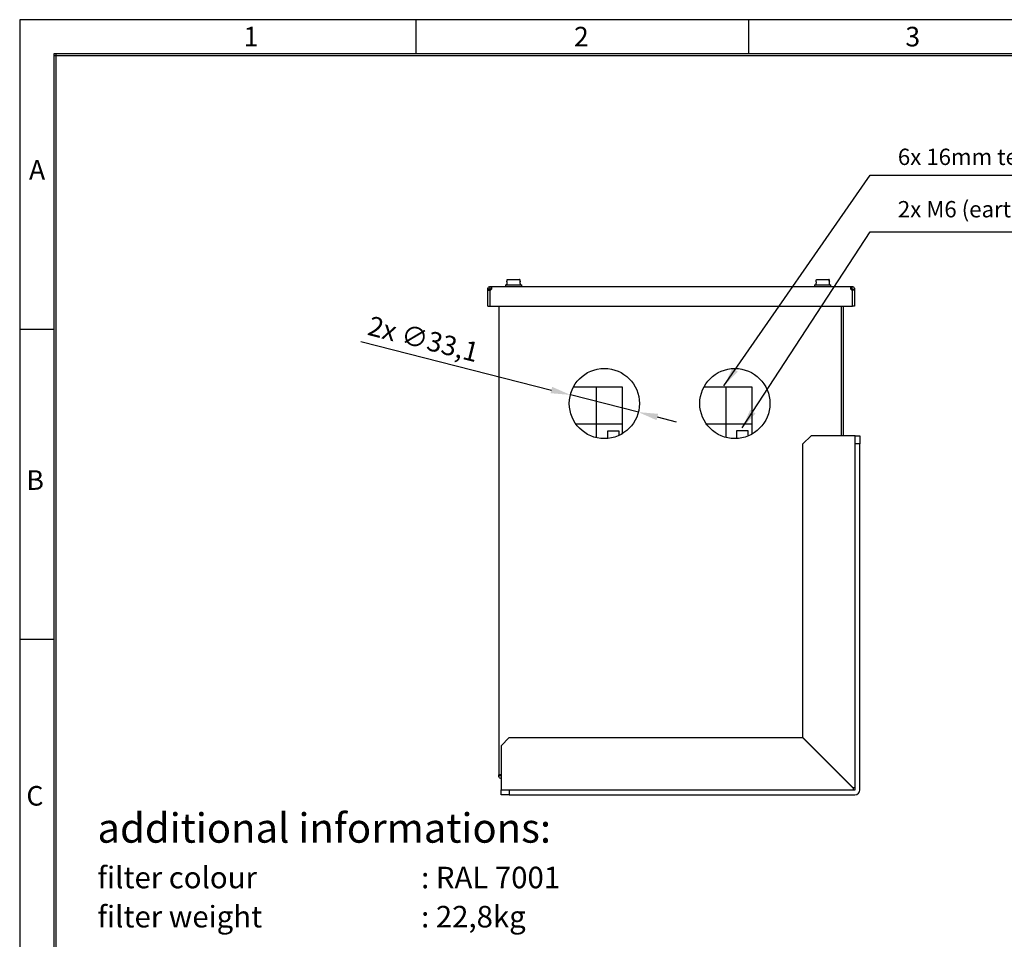
# Model space of a CAD drawing. Extents: x -146 to 1564, y -1745 to -606.
# Drawn here: x -146 to 457, y -1170 to -606 of the extents above; entities that cross this region are included whole.
import ezdxf

# ---------------------------------------------------------------- set-up
doc = ezdxf.new("R2010")
doc.units = 0
doc.header["$LTSCALE"] = 20
doc.header["$MEASUREMENT"] = 0
for name, color, linetype in [('1', 7, 'CONTINUOUS'), ('2', 2, 'CONTINUOUS'), ('5', 4, 'CONTINUOUS'), ('9', 14, 'CONTINUOUS')]:
    doc.layers.add(name, color=color, linetype=linetype)
doc.styles.add('ROMANS', font='romans.shx', dxfattribs={"height": 12})
doc.dimstyles.new('ROMANS', dxfattribs={"dimscale": 0, "dimtxt": 12, "dimasz": 12, "dimexe": 5, "dimexo": 5, "dimgap": 5, "dimtad": 1, "dimdec": 4, "dimdsep": 46, "dimtxsty": 'ROMANS', "dimcen": 12, "dimclrd": 4, "dimclre": 4, "dimclrt": 2, "dimadec": 0, "dimazin": 0, "dimtfac": 0.625, "dimtdec": 4, "dimtmove": 0, "dimatfit": 3, "dimfxl": 1, "dimtolj": 1, "dimtzin": 0, "dimarcsym": 0})

msp = doc.modelspace()

# ---------------------------------------------------------------- linework, layer by layer
at = {"layer": '1'}
for p, q in [((152.62861, -765.3993), (160.08723, -765.3993)), ((160.11151, -765.3993), (160.08723, -765.3993)), ((342.22476, -765.3993), (349.68338, -765.3993)), ((349.70766, -765.3993), (349.68338, -765.3993)), ((140.5106, -771.95264), (140.5106, -771.25264)), ((140.5106, -781.65264), (140.5106, -771.95264)), ((140.5106, -771.95264), (141.8106, -771.95264)), ((141.8106, -771.95264), (141.8106, -781.65264)), ((142.0106, -771.93243), (142.0106, -771.25264)), ((142.1106, -769.65264), (142.76454, -769.65264)), ((142.1106, -771.15265), (142.76454, -771.15265)), ((142.76454, -769.65264), (363.25666, -769.65264)), ((151.37006, -768.69928), (161.37006, -768.69928)), ((152.32814, -766.69927), (152.29504, -766.69927)), ((160.44508, -766.69927), (160.3877, -766.69927)), ((340.96621, -768.69928), (350.96621, -768.69928)), ((341.92428, -766.69927), (341.89118, -766.69927)), ((350.04123, -766.69927), (349.98385, -766.69927)), ((363.25666, -769.65264), (363.9106, -769.65264)), ((363.25666, -771.15265), (363.9106, -771.15265)), ((364.0106, -771.25264), (364.0106, -771.93243)), ((365.51059, -771.95264), (364.2106, -771.95264)), ((364.2106, -781.65264), (364.2106, -771.95264)), ((365.51059, -771.25264), (365.51059, -771.95264)), ((365.51059, -771.95264), (365.51059, -781.65264)), ((140.5106, -781.65264), (141.8106, -781.65264)), ((141.8106, -781.65264), (364.2106, -781.65264)), ((147.2606, -781.65264), (147.2606, -1068.8987)), ((357.2606, -781.65264), (357.2606, -861.15264)), ((358.76061, -861.15264), (358.76061, -781.65264)), ((365.51059, -781.65264), (364.2106, -781.65264)), ((338.7606, -861.15264), (333.7606, -866.15264)), ((365.6606, -861.15264), (338.7606, -861.15264)), ((365.76061, -861.15264), (365.6606, -861.15264)), ((365.76061, -861.15264), (368.7606, -861.15264)), ((365.76061, -866.15264), (365.76061, -861.15264)), ((368.7606, -861.15264), (368.7606, -866.15264)), ((333.7606, -1045.97586), (333.7606, -866.15264)), ((365.76061, -1078.05264), (365.76061, -866.15264)), ((368.7606, -866.15264), (365.76061, -866.15264)), ((368.7606, -1078.05264), (368.7606, -866.15264)), ((153.7606, -1046.15264), (148.7606, -1051.15264)), ((153.7606, -1046.15264), (333.58383, -1046.15264)), ((364.51061, -1077.07942), (333.58383, -1046.15264)), ((333.7606, -1045.97586), (364.68738, -1076.90264)), ((148.7606, -1051.15264), (148.7606, -1078.05264)), ((147.2606, -1069.55264), (147.2606, -1068.8987)), ((357.2606, -1069.47586), (357.2606, -1069.82942)), ((358.18383, -1070.75264), (358.53737, -1070.75264)), ((148.7606, -1078.05264), (148.7606, -1078.15264)), ((148.7606, -1078.15264), (153.7606, -1078.15264)), ((148.7606, -1081.15264), (148.7606, -1078.15264)), ((153.7606, -1078.15264), (365.6606, -1078.15264)), ((153.7606, -1078.15264), (153.7606, -1081.15264)), ((364.51061, -1077.07942), (364.51061, -1078.05264)), ((364.51061, -1078.15264), (364.51061, -1078.05264)), ((365.6606, -1076.90264), (364.68738, -1076.90264)), ((365.6606, -1076.90264), (365.76061, -1076.90264)), ((153.7606, -1081.15264), (148.7606, -1081.15264)), ((153.7606, -1081.15264), (365.6606, -1081.15264))]:
    msp.add_line(p, q, dxfattribs=at)
for centre in [(212.0606, -841.35264), (292.0606, -841.35264)]:
    msp.add_circle(centre, 21.5, dxfattribs=at)
for centre, radius, start, end in [((141.8106, -770.95264), 1, 270, 342.54239688), ((364.2106, -770.95264), 1, 197.45760312, 270), ((365.6606, -1078.05264), 0.1, 270, 359.99991301), ((365.6606, -1078.05264), 3.1, 270, 360)]:
    msp.add_arc(centre, radius, start, end, dxfattribs=at)
for points, knots in [([(152.32814, -766.69927), (152.34667, -766.48967), (152.37962, -766.1172), (152.41257, -765.74474), (152.42698, -765.58187)], [0, 0, 0, 0, 0.562729472, 1, 1, 1, 1]), ([(152.42698, -765.58187), (152.43016, -765.56345), (152.43714, -765.52305), (152.47122, -765.46791), (152.5232, -765.42427), (152.57895, -765.4022), (152.61507, -765.40009), (152.62861, -765.3993)], [0, 0, 0, 0, 0.187354527, 0.410815149, 0.635934958, 0.863551596, 1, 1, 1, 1]), ([(160.08723, -765.3993), (160.09628, -765.39966), (160.12829, -765.40094), (160.18177, -765.41814), (160.23109, -765.45479), (160.26724, -765.5025), (160.28423, -765.54465), (160.28792, -765.57428), (160.28886, -765.58187)], [0, 0, 0, 0, 0.091215077, 0.322718757, 0.553213514, 0.699149642, 0.922956574, 1, 1, 1, 1]), ([(160.31314, -765.58187), (160.31051, -765.56557), (160.30573, -765.53591), (160.28269, -765.48826), (160.24398, -765.44296), (160.18422, -765.40861), (160.1373, -765.39936), (160.11306, -765.3993), (160.11151, -765.3993)], [0, 0, 0, 0, 0.165519055, 0.301342802, 0.528404636, 0.755432533, 0.984384903, 1, 1, 1, 1]), ([(160.28886, -765.58187), (160.30327, -765.74474), (160.33623, -766.1172), (160.36917, -766.48967), (160.3877, -766.69927)], [0, 0, 0, 0, 0.437270528, 1, 1, 1, 1]), ([(160.41198, -766.69927), (160.39345, -766.48967), (160.36051, -766.1172), (160.32755, -765.74474), (160.31314, -765.58187)], [0, 0, 0, 0, 0.562729472, 1, 1, 1, 1]), ([(341.92428, -766.69927), (341.94282, -766.48967), (341.97576, -766.1172), (342.00872, -765.74474), (342.02313, -765.58187)], [0, 0, 0, 0, 0.562729472, 1, 1, 1, 1]), ([(342.02313, -765.58187), (342.02631, -765.56345), (342.03329, -765.52305), (342.06737, -765.46791), (342.11935, -765.42427), (342.17509, -765.4022), (342.21122, -765.40009), (342.22476, -765.3993)], [0, 0, 0, 0, 0.187354527, 0.410815149, 0.635934958, 0.863551596, 1, 1, 1, 1]), ([(349.68338, -765.3993), (349.69242, -765.39966), (349.72443, -765.40094), (349.77791, -765.41814), (349.82724, -765.45479), (349.86338, -765.5025), (349.88038, -765.54465), (349.88406, -765.57428), (349.885, -765.58187)], [0, 0, 0, 0, 0.091215077, 0.322718757, 0.553213514, 0.699149642, 0.922956574, 1, 1, 1, 1]), ([(349.90928, -765.58187), (349.90666, -765.56557), (349.90188, -765.53591), (349.87884, -765.48826), (349.84013, -765.44296), (349.78036, -765.40861), (349.73345, -765.39936), (349.7092, -765.3993), (349.70766, -765.3993)], [0, 0, 0, 0, 0.165519055, 0.301342802, 0.528404636, 0.755432533, 0.984384903, 1, 1, 1, 1]), ([(349.885, -765.58187), (349.89942, -765.74474), (349.93237, -766.1172), (349.96531, -766.48967), (349.98385, -766.69927)], [0, 0, 0, 0, 0.437270528, 1, 1, 1, 1]), ([(350.00813, -766.69927), (349.98959, -766.48967), (349.95665, -766.1172), (349.92369, -765.74474), (349.90928, -765.58187)], [0, 0, 0, 0, 0.562729472, 1, 1, 1, 1]), ([(140.5106, -771.25264), (140.53463, -771.04302), (140.58268, -770.62392), (140.9527, -770.09474), (141.48189, -769.72473), (141.90098, -769.67668), (142.1106, -769.65264)], [0, 0, 0, 0, 0.2500882716, 0.5000049772, 0.7499096857, 1, 1, 1, 1]), ([(142.0106, -771.25264), (142.01093, -771.24624), (142.01156, -771.23402), (142.01735, -771.21482), (142.02666, -771.19709), (142.03941, -771.18145), (142.05505, -771.16869), (142.07278, -771.15939), (142.09199, -771.1536), (142.1042, -771.15298), (142.1106, -771.15265)], [0, 0, 0, 0, 0.140712765, 0.26836619, 0.38665194, 0.500045228, 0.613315689, 0.731619426, 0.859345153, 1, 1, 1, 1]), ([(142.76454, -769.65264), (142.7741, -769.67668), (142.79322, -769.72473), (142.8004, -770.09474), (142.79322, -770.62391), (142.7741, -771.04302), (142.76454, -771.25264)], [0, 0, 0, 0, 0.250088767, 0.499994789, 0.749912396, 1, 1, 1, 1]), ([(363.25666, -771.25264), (363.2471, -771.04302), (363.22799, -770.62391), (363.22079, -770.09474), (363.22799, -769.72473), (363.2471, -769.67668), (363.25666, -769.65264)], [0, 0, 0, 0, 0.250087524, 0.500005211, 0.749911313, 1, 1, 1, 1]), ([(363.9106, -769.65264), (364.12022, -769.67668), (364.53932, -769.72472), (365.06849, -770.09475), (365.43853, -770.62391), (365.48657, -771.04302), (365.51059, -771.25264)], [0, 0, 0, 0, 0.25009447, 0.499995232, 0.749912538, 1, 1, 1, 1]), ([(363.9106, -771.15265), (363.917, -771.15298), (363.92922, -771.15359), (363.94842, -771.15939), (363.96616, -771.16869), (363.9818, -771.18145), (363.99454, -771.19709), (364.00385, -771.21482), (364.00964, -771.23402), (364.01027, -771.24624), (364.0106, -771.25264)], [0, 0, 0, 0, 0.14070482, 0.268357115, 0.386713769, 0.499999691, 0.613351483, 0.731636186, 0.85928848, 1, 1, 1, 1]), ([(147.2606, -1068.8987), (147.28463, -1068.88914), (147.33267, -1068.87002), (147.70271, -1068.86284), (148.23187, -1068.87002), (148.65097, -1068.88914), (148.8606, -1068.8987)], [0, 0, 0, 0, 0.25008704, 0.499997164, 0.749907704, 1, 1, 1, 1]), ([(148.8606, -1071.15264), (148.65097, -1071.12861), (148.23187, -1071.08057), (147.70272, -1070.71052), (147.33267, -1070.18137), (147.28463, -1069.76227), (147.2606, -1069.55264)], [0, 0, 0, 0, 0.250089312, 0.499999862, 0.749910103, 1, 1, 1, 1])]:
    msp.add_open_spline(points, degree=3, knots=knots, dxfattribs=at)
for points in [[(142.0106, -771.25264), (140.5106, -771.25264)], [(142.1106, -771.15265), (142.1106, -769.65264)], [(142.76454, -769.65264), (142.76454, -771.15265)], [(151.37006, -768.69928), (151.37006, -769.6993)], [(152.29504, -766.69927), (152.12006, -768.69928)], [(160.62006, -768.69928), (160.44508, -766.69927)], [(161.37006, -769.6993), (161.37006, -768.69928)], [(340.96621, -768.69928), (340.96621, -769.6993)], [(341.89118, -766.69927), (341.71621, -768.69928)], [(350.21621, -768.69928), (350.04123, -766.69927)], [(350.96621, -769.6993), (350.96621, -768.69928)], [(363.25666, -771.15265), (363.25666, -769.65264)], [(363.9106, -771.15265), (363.9106, -769.65264)], [(364.0106, -771.25264), (365.51059, -771.25264)], [(148.7606, -1068.8987), (147.2606, -1068.8987)], [(148.7606, -1069.55264), (147.2606, -1069.55264)], [(356.30428, -1068.87309), (356.79197, -1068.86523)], [(356.32988, -1068.8987), (356.68344, -1068.8987)]]:
    msp.add_open_spline(points, degree=1, dxfattribs=at)
at = {"layer": '5', "color": 4}
for p, q in [((62.83294, -803.43054), (179.59256, -833.10178)), ((232.8983, -846.64797), (191.22291, -836.05731)), ((244.52864, -849.6035), (256.15898, -852.55903))]:
    msp.add_line(p, q, dxfattribs=at)
at = {"layer": '5'}
for p, q in [((193.16648, -831.09291), (223.01923, -831.09291)), ((207.0058, -831.09291), (207.0058, -862.1344)), ((223.01923, -831.09291), (223.01923, -860.11281)), ((273.16648, -831.09291), (302.56327, -831.09291)), ((286.54984, -831.09291), (286.54984, -862.1344)), ((302.56327, -831.09291), (302.56327, -860.11281)), ((194.50126, -853.72314), (223.01923, -853.72314)), ((274.04529, -853.72314), (302.56327, -853.72314)), ((214.27292, -862.83478), (214.27292, -858.05112)), ((214.27292, -858.05112), (220.91227, -858.05112)), ((220.91227, -858.05112), (220.91227, -860.94595)), ((293.32755, -862.68047), (293.32755, -857.8968)), ((293.32755, -857.8968), (299.9669, -857.8968)), ((299.9669, -857.8968), (299.9669, -860.79164))]:
    msp.add_line(p, q, dxfattribs=at)
at = {"layer": '5', "color": 4}
for points in [[(180.08515, -831.16339), (179.09998, -835.04017), (191.22291, -836.05731)], [(245.02123, -847.66511), (244.03605, -851.54189), (232.8983, -846.64797)]]:
    msp.add_solid(points, dxfattribs=at)
at = {"layer": '9', "color": 15, "linetype": 'Continuous'}
for p, q in [((1563.59679, -606.11589), (-146.40321, -606.11589)), ((-146.40321, -606.11589), (-146.40321, -1745.44869)), ((96.59679, -627.11589), (96.59679, -606.11589)), ((300.59679, -627.11589), (300.59679, -606.11589)), ((-125.40321, -796.00449), (-146.40321, -796.00449)), ((-125.40321, -985.89309), (-146.40321, -985.89309))]:
    msp.add_line(p, q, dxfattribs=at)
at = {"layer": '9', "linetype": 'Continuous'}
for p, q in [((1542.59679, -627.11589), (-125.40321, -627.11589)), ((-125.40321, -627.11589), (-125.40321, -1724.44869)), ((-124.20321, -627.11589), (-124.20321, -1723.24869))]:
    msp.add_line(p, q, dxfattribs=at)
at = {"layer": '9', "color": 14, "linetype": 'Continuous'}
msp.add_line((1541.39679, -628.31589), (-125.40321, -628.31589), dxfattribs=at)

# ---------------------------------------------------------------- texts
at = {"layer": '2', "style": 'ROMANS'}
msp.add_text('additional informations:', height=18, dxfattribs=at).set_placement((-98.71456, -1110.533))
at = {"layer": '2', "color": 4, "style": 'ROMANS'}
for s, p in [('filter colour', (-98.71456, -1138.46659)), (': RAL 7001', (99.69748, -1138.46659)), ('filter weight', (-98.71456, -1162.46659)), (': 22,8kg', (99.69748, -1162.46659))]:
    msp.add_text(s, height=13.2, dxfattribs=at).set_placement(p)
at = {"layer": '5', "color": 2, "char_height": 10, "attachment_point": 4, "style": 'ROMANS'}
for s, insert in [('6x 16mm terminal', (391.99106, -691.46949)), ('2x M6 (earth terminal)', (391.99106, -723.55669))]:
    msp.add_mtext(s, dxfattribs=dict(at, insert=insert))
at = {"layer": '5', "color": 2, "insert": (101.12548, -801.81191), "char_height": 12, "attachment_point": 5, "rotation": 345.74166754, "style": 'ROMANS'}
msp.add_mtext('\\A1;2x ∅33,1', dxfattribs=at)
at = {"layer": '9', "color": 15, "style": 'ROMANS'}
for s, p in [('1', (-9.16569, -622.48503)), ('2', (193.40749, -622.48503)), ('3', (396.56861, -622.48503)), ('A', (-140.705, -704.17862)), ('B', (-142.2926, -894.26849)), ('C', (-142.2926, -1087.78909))]:
    msp.add_text(s, height=12, dxfattribs=at).set_placement(p)

# ---------------------------------------------------------------- leaders
at = {"layer": '5', "color": 4, "annotation_type": 0, "has_hookline": 1, "hookline_direction": 0}
for points, text_width in [([(285.37402, -830.5531), (374.99106, -701.46949), (386.99106, -701.46949)], 141.90476), ([(296.57002, -856.35369), (374.99106, -736.17574), (386.99106, -736.17574)], 177.61905)]:
    msp.add_leader(points, dimstyle='ROMANS', override={"dimscale": 1}, dxfattribs=dict(at, text_width=text_width))

doc.saveas('drawing.dxf')
